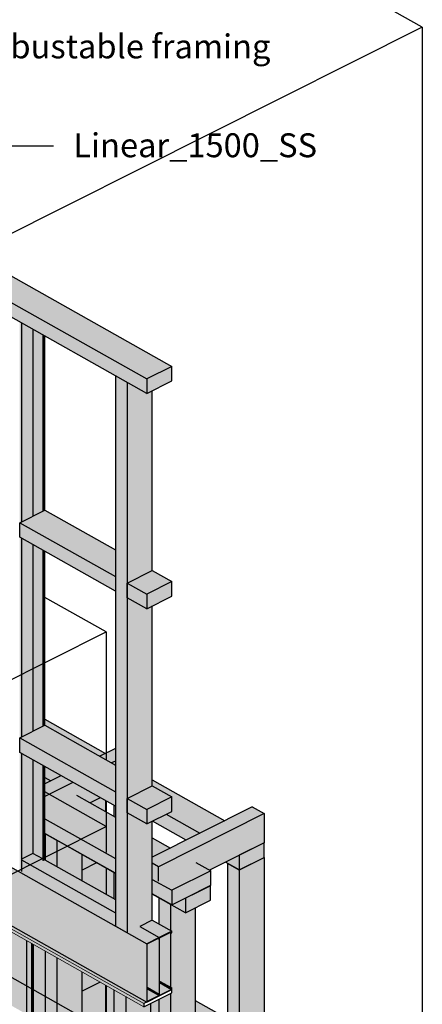
# Model space of a CAD drawing. Units: millimetres. Extents: x -2490 to 2491, y -2899 to 2898.
# Drawn here: x 1439 to 2491, y -1610 to 963 of the extents above; entities that cross this region are included whole.
import ezdxf

# ---------------------------------------------------------------- set-up
doc = ezdxf.new("R2010")
doc.units = ezdxf.units.MM
doc.styles.add('Arial', font='arial.ttf', dxfattribs={"height": 62.5})

msp = doc.modelspace()

# ---------------------------------------------------------------- hatches: boundary and pattern name
for color, points in [(31, [(1771.3, 24.2), (1836.7, 57), (-1477.4, 1921.8), (-1542.8, 1889), (1728.7, 48.1)]), (31, [(1771.3, -13.9), (1771.3, 24.2), (-1542.8, 1889), (-1542.8, 1850.9), (1728.7, 10)]), (254, [(1771.2, -1603.9), (1771.2, -1451.4), (-1543.9, 414.7), (-1543.9, 262.2), (1763.9, -1599.8)]), (9, [(1439.3, -1264.6), (1443.6, -1262.4), (1443.6, -954.2), (1439.3, -951.7), (1439.3, -913.6), (1443.6, -911.4), (1443.6, -391.9), (1439.3, -389.5), (1439.3, -351.4), (1443.6, -349.2), (1443.6, 170.4), (1439.3, 172.8), (1439.3, -1249)]), (31, [(1771.3, -13.9), (1836.7, 18.9), (1836.7, 57), (1771.3, 24.2)]), (31, [(1720.2, -1422.7), (1720.2, 14.7), (1689.3, 32.1), (1689.3, -1405.3)]), (31, [(1720.2, 14.7), (1720.2, 14.8), (1703.4, 24.2)]), (31, [(1720.2, -1422.7), (1785.6, -1389.9), (1785.6, -1131.3), (1771.2, -1138.5), (1720.2, -1109.8), (1720.2, -1071.7), (1785.6, -1038.8), (1785.6, -569), (1771.2, -576.2), (1720.2, -547.5), (1720.2, -509.4), (1785.6, -476.6), (1785.6, -6.8), (1771.3, -13.9), (1720.2, 14.7), (1720.2, -1388)]), (31, [(1689.2, -492), (1689.3, -492), (1689.3, -422.4), (1504.7, -318.5), (1439.3, -351.4), (1662.4, -476.9)]), (31, [(1689.2, -530.1), (1689.2, -492), (1439.3, -351.4), (1439.3, -389.5), (1621.5, -492)]), (31, [(1771.2, -538.1), (1836.6, -505.3), (1785.6, -476.6), (1720.2, -509.4), (1728.7, -514.2)]), (31, [(1689.2, -530.1), (1689.3, -530.1), (1689.2, -492)]), (31, [(1771.2, -576.2), (1771.2, -538.1), (1720.2, -509.4), (1720.2, -547.5), (1728.7, -552.3)]), (31, [(1771.2, -576.2), (1836.6, -543.4), (1836.6, -505.3), (1771.2, -538.1)]), (55, [(1445.4, -1628.8), (1445.4, -1436.9), (1416.2, -1420.4), (1416.2, -1583.2), (1392.2, -1595.2), (339, -1002.5), (339, -814.2), (333.8, -811.3), (333.8, -1003.3), (1439.9, -1625.7)]), (31, [(1689.2, -1054.3), (1689.3, -1054.2), (1689.3, -984.6), (1504.7, -880.8), (1439.3, -913.6), (1473.8, -933)]), (31, [(1689.2, -1092.4), (1689.2, -1054.3), (1439.3, -913.6), (1439.3, -951.7), (1663.5, -1077.9)]), (31, [(1771.2, -1100.4), (1836.6, -1067.5), (1785.6, -1038.9), (1720.2, -1071.7), (1728.7, -1076.5)]), (31, [(1689.2, -1092.4), (1689.3, -1092.4), (1689.2, -1076.7)]), (31, [(1771.2, -1138.5), (1771.2, -1100.4), (1720.2, -1071.7), (1720.2, -1109.8), (1728.7, -1114.6)]), (31, [(1771.2, -1138.5), (1836.6, -1105.7), (1836.6, -1067.5), (1771.2, -1100.4)]), (31, [(1801.4, -1250.1), (2077.7, -1111.4), (2046.8, -1094.1), (1785.6, -1225.1), (1785.6, -1241.2)]), (31, [(1801.4, -1288.2), (1899.5, -1239), (1935.3, -1259.1), (2077.7, -1187.5), (2077.7, -1111.4), (1801.4, -1250.1), (1801.4, -1275.3)]), (31, [(2012.4, -1258.6), (2077.8, -1225.7), (2077.7, -1187.7), (2012.4, -1220.4), (2012.4, -1250.1)]), (252, [(1602.2, -1258.8), (1639.8, -1239.9), (1602.2, -1218.7), (1602.2, -1226.6)]), (31, [(2012.7, -1258.8), (2078.2, -1225.9), (2077.7, -1225.8), (2012.4, -1258.6)]), (31, [(2012.7, -2062.7), (2078.2, -2029.8), (2078.2, -1225.9), (2012.7, -1258.8), (2012.7, -1993)]), (31, [(1801.4, -1288.2), (1801.4, -1250.1), (1785.6, -1241.2), (1785.6, -1279.3), (1789.2, -1281.4)]), (31, [(2012.7, -2062.7), (2012.7, -1258.8), (1981.8, -1241.4), (1981.8, -2045.3), (2012.5, -2062.5)]), (31, [(1836.6, -1350.1), (1938.4, -1299), (1938.4, -1260.9), (1836.6, -1311.9), (1836.6, -1332.3)]), (31, [(1871.9, -1370.5), (1937.4, -1337.6), (1937.4, -1299.5), (1871.9, -1332.3), (1871.9, -1350.1)]), (31, [(1833.4, -2152.7), (1898.8, -2119.8), (1898.8, -1357), (1871.9, -1370.5), (1833.4, -1348.8), (1833.4, -1416.8), (1836.6, -1418.7), (1836.6, -1422.9), (1835.9, -1423.3), (1833.4, -1421.8), (1833.4, -1565.1), (1836.6, -1566.9), (1836.6, -1579.6), (1833.4, -1581.3), (1833.4, -1847.2), (1836.6, -1849), (1836.6, -1857.5), (1833.6, -1859), (1836.8, -1860.8), (1836.6, -1899), (1833.4, -1900.6), (1833.4, -2083)]), (55, [(1448.9, -1630.8), (1448.7, -1438.7), (1445.4, -1436.9), (1445.4, -1628.8), (1448.4, -1630.5)]), (55, [(1455.5, -1634.5), (1458, -1633.2), (1458, -1444), (1448.9, -1438.8), (1448.9, -1630.8), (1452.5, -1632.8)]), (256, [(1771.2, -1603.9), (1803.9, -1587.5), (1803.9, -1583.2), (1803.2, -1583.6), (1803, -1587.1), (1771.9, -1602.7), (1771.9, -1451.9), (1803.2, -1436.2), (1803.2, -1439.6), (1803.9, -1439.2), (1803.8, -1435), (1771.2, -1451.4), (1771.2, -1603.1)]), (254, [(1803.9, -1583.2), (1803.9, -1439.2), (1803.2, -1439.6), (1800, -1437.8), (1771.9, -1451.9), (1771.9, -1565.2), (1803.2, -1582.8)]), (254, [(1803.2, -1439.6), (1803.2, -1436.2), (1800, -1437.8), (1801.7, -1438.7)]), (256, [(1803.9, -1587.6), (1836.6, -1571.2), (1836.6, -1566.9), (1835.9, -1567.3), (1835.8, -1570.7), (1804.6, -1586.4), (1804.8, -1435.5), (1835.9, -1419.9), (1835.9, -1423.3), (1836.6, -1422.9), (1836.6, -1418.7), (1803.9, -1435.1), (1803.9, -1587.5)]), (254, [(1835.9, -1423.3), (1835.9, -1419.9), (1832.7, -1421.5), (1834.4, -1422.4)]), (55, [(1471.8, -1643.7), (1471.8, -1451.7), (1470.4, -1450.9), (1470.4, -1642.9)]), (254, [(1803.2, -1583.6), (1803.9, -1583.2), (1771.9, -1565.2), (1771.9, -1566), (1788.4, -1575.3)]), (254, [(1803.2, -1587), (1803.2, -1583.6), (1771.9, -1566), (1771.9, -1569.4), (1775, -1571.2)]), (254, [(1835.9, -1567.3), (1836.6, -1566.9), (1804.6, -1548.9), (1804.6, -1549.7), (1821.1, -1558.9)]), (254, [(1835.9, -1570.7), (1835.9, -1567.3), (1804.6, -1549.9), (1804.6, -1553.1), (1819.6, -1561.5)]), (254, [(1804.6, -1586.4), (1835.9, -1570.7), (1804.6, -1553.1), (1804.6, -1583.6)]), (31, [(1781.5, -1818), (1781.5, -1607.3), (1763.9, -1616.1), (1716.1, -1589.2), (1716.1, -1781.2), (1771.4, -1812.3)]), (254, [(1771.9, -1602.7), (1803.2, -1587), (1771.9, -1569.6), (1771.9, -1587.6)])]:
    msp.add_hatch(color=color).paths.add_polyline_path(points, flags=0)
h = msp.add_hatch(color=31)
h.paths.add_polyline_path([(1836.6, -1311.9), (1938.4, -1260.9), (1899.5, -1239), (1801.4, -1288.2), (1785.6, -1279.3), (1785.6, -1283.2), (1797.7, -1290)], flags=0)
h.paths.add_polyline_path([(1689.3, -1229), (1689.2, -1120.6), (1587.3, -1063.3), (1504.7, -1104.7), (1504.7, -1125.2), (1558.2, -1155.3)], flags=0)
h.paths.add_polyline_path([(1785.6, -1225.1), (1832.8, -1201.4), (1785.6, -1174.9)], flags=0)
h.paths.add_polyline_path([(1408.4, -1070.9), (1408.4, -962.6), (1275.1, -887.6), (1223.8, -913.3), (1223.8, -967.1), (1387.7, -1059.3)], flags=0)
h.paths.add_polyline_path([(1504.7, -1033.7), (1520.6, -1025.7), (1504.7, -1016.8)], flags=0)
h.paths.add_polyline_path([(1127.5, -912.9), (1127.5, -804.5), (962.8, -711.9), (942.9, -721.8), (942.9, -809), (1046.7, -867.4)], flags=0)
h.paths.add_polyline_path([(846.6, -754.8), (846.6, -750.9), (833.8, -743.7), (833.8, -705.6), (846.6, -699.2), (846.6, -646.5), (662.1, -542.6), (662.1, -651), (833.8, -747.6)], flags=0)
h.paths.add_polyline_path([(565.7, -596.8), (565.7, -578.8), (552.5, -585.4), (521.6, -568), (521.6, -529.9), (565.7, -507.7), (565.7, -488.4), (381.2, -384.6), (381.2, -492.9), (548.8, -587.2)], flags=0)
h.paths.add_polyline_path([(284.8, -438.7), (284.8, -387.3), (240.2, -409.7), (209.3, -392.3), (209.3, -354.2), (271.7, -322.9), (131.7, -244.2), (131.7, -352.5), (236.6, -411.5)], flags=0)
h.paths.add_polyline_path([(35.4, -298.3), (35.4, -190), (26.1, -184.8), (-72, -234), (-102.9, -216.6), (-102.9, -178.5), (-40.6, -147.2), (-106.6, -110.1), (-106.6, -218.5), (-75.7, -235.8)], flags=0)
h.paths.add_polyline_path([(-202.9, -164.3), (-203.1, -55.8), (-441.6, 78.4), (-441.6, -29.9), (-203.1, -164.2)], flags=0)
h.paths.add_polyline_path([(-537.9, 24.3), (-537.9, 132.7), (-776.7, 267), (-776.7, 158.6), (-563.3, 38.6)], flags=0)
h.paths.add_polyline_path([(-873, 212.8), (-873, 321.2), (-1111.7, 455.5), (-1111.7, 347.2), (-873.4, 213)], flags=0)
h.paths.add_polyline_path([(-1208.1, 401.4), (-1208.1, 509.7), (-1376.9, 604.8), (-1446.8, 569.7), (-1446.8, 535.7), (-1231.7, 414.7)], flags=0)
h = msp.add_hatch(color=31)
h.paths.add_polyline_path([(1836.6, -1350.1), (1836.6, -1311.9), (1785.6, -1283.2), (1785.6, -1321.3), (1805.2, -1332.3)], flags=0)
h.paths.add_polyline_path([(1689.3, -1267.1), (1689.3, -1229), (1504.7, -1125.2), (1504.7, -1163.3), (1558.2, -1193.4)], flags=0)
h.paths.add_polyline_path([(1408.4, -1109.1), (1408.4, -1070.9), (1223.8, -967.1), (1223.8, -1005.2), (1387.7, -1097.4)], flags=0)
h.paths.add_polyline_path([(1127.5, -951), (1127.5, -912.9), (942.9, -809), (942.9, -847.2), (1046.7, -905.6)], flags=0)
h.paths.add_polyline_path([(846.6, -792.9), (846.6, -754.8), (662.1, -651), (662.1, -689.1), (705.8, -713.7)], flags=0)
h.paths.add_polyline_path([(565.7, -634.9), (565.7, -596.8), (381.2, -492.9), (381.2, -531), (535.3, -617.8)], flags=0)
h.paths.add_polyline_path([(284.8, -476.8), (284.8, -438.7), (131.7, -352.5), (131.7, -390.6)], flags=0)
h.paths.add_polyline_path([(35.4, -336.4), (35.4, -298.3), (-106.6, -218.5), (-106.6, -256.6)], flags=0)
h.paths.add_polyline_path([(-202.9, -202.4), (-202.9, -164.3), (-441.6, -29.9), (-441.6, -68), (-317.2, -138.1)], flags=0)
h.paths.add_polyline_path([(-537.9, -13.8), (-537.9, 24.3), (-776.7, 158.6), (-776.7, 120.5), (-556.7, -3.3)], flags=0)
h.paths.add_polyline_path([(-873, 174.7), (-873, 212.8), (-1111.7, 347.2), (-1111.7, 309.1), (-999.1, 245.7)], flags=0)
h.paths.add_polyline_path([(-1208.1, 363.3), (-1208.1, 401.4), (-1446.8, 535.7), (-1446.8, 497.6), (-1299.4, 414.7)], flags=0)
h = msp.add_hatch(color=31)
h.paths.add_polyline_path([(1871.9, -1370.5), (1871.9, -1332.3), (1836.6, -1350.1), (1785.6, -1321.3), (1785.6, -1321.9), (1836.6, -1350.6)], flags=0)
h.paths.add_polyline_path([(1689.3, -1267.7), (1689.3, -1267.1), (1504.7, -1163.3), (1504.7, -1163.8), (1558.2, -1193.9)], flags=0)
h.paths.add_polyline_path([(1408.4, -1109.6), (1408.4, -1109.1), (1223.8, -1005.2), (1223.8, -1005.8), (1387.7, -1098)], flags=0)
h.paths.add_polyline_path([(1127.5, -951.6), (1127.5, -951), (942.9, -847.2), (942.9, -847.7), (1046.7, -906.1)], flags=0)
h.paths.add_polyline_path([(846.6, -793.5), (846.6, -792.9), (662.1, -689.1), (662.1, -689.6), (833.8, -786.3)], flags=0)
h.paths.add_polyline_path([(565.7, -635.4), (565.7, -634.9), (381.2, -531), (381.2, -531.6), (552.5, -628)], flags=0)
h.paths.add_polyline_path([(284.8, -477.4), (284.8, -476.8), (131.7, -390.6), (131.7, -391.2), (271.9, -470.1)], flags=0)
h.paths.add_polyline_path([(35.4, -337), (35.4, -336.4), (-106.6, -256.6), (-106.6, -257.1), (-40.4, -294.4)], flags=0)
h.paths.add_polyline_path([(-202.9, -202.9), (-202.9, -202.4), (-441.6, -68), (-441.6, -68.6), (-317.2, -138.6)], flags=0)
h.paths.add_polyline_path([(-537.9, -14.4), (-537.9, -13.8), (-776.7, 120.5), (-776.7, 120), (-540.2, -13.1)], flags=0)
h.paths.add_polyline_path([(-873, 174.2), (-873, 174.7), (-1111.7, 309.1), (-1111.7, 308.5), (-999.1, 245.1)], flags=0)
h.paths.add_polyline_path([(-1208.1, 362.7), (-1208.1, 363.3), (-1442.1, 495), (-1442.1, 494.4), (-1300.4, 414.7)], flags=0)
h = msp.add_hatch(color=254)
h.paths.add_polyline_path([(1771.2, -1451.4), (1803.9, -1435), (1752.8, -1406.3), (1720.3, -1422.8), (1728.7, -1427.5)], flags=0)
h.paths.add_polyline_path([(1689.3, -1405.3), (1689.3, -1370.5), (1443.6, -1232.4), (1443.6, -1262.4), (1439.3, -1264.6), (1643.5, -1379.5)], flags=0)
h.paths.add_polyline_path([(1408.4, -1247.2), (1408.4, -1212.3), (1162.8, -1074.3), (1162.8, -1104.3), (1158.4, -1106.5), (1387.7, -1235.6)], flags=0)
h.paths.add_polyline_path([(1127.5, -1089.1), (1127.5, -1054.2), (881.9, -916.2), (881.9, -946.2), (877.5, -948.4), (1046.7, -1043.6)], flags=0)
h.paths.add_polyline_path([(846.6, -931), (846.6, -896.1), (601, -758.2), (601, -788.1), (596.6, -790.2), (844.5, -929.8)], flags=0)
h.paths.add_polyline_path([(565.7, -772.9), (565.7, -738), (320.1, -599.8), (320.1, -629.9), (315.7, -632.1), (535.3, -755.7)], flags=0)
h.paths.add_polyline_path([(284.8, -614.7), (284.8, -579.9), (99, -475.3), (66.3, -491.7), (279.5, -611.8)], flags=0)
h.paths.add_polyline_path([(35.4, -474.3), (35.4, -439.5), (-139.3, -341.2), (-172, -357.6), (23.8, -467.8)], flags=0)
h.paths.add_polyline_path([(-202.9, -340.2), (-202.9, -305.4), (-474.3, -152.6), (-507.1, -169), (-317.2, -275.9)], flags=0)
h.paths.add_polyline_path([(-537.9, -151.6), (-537.9, -116.8), (-809.4, 36), (-842.1, 19.6), (-841.1, 19.1)], flags=0)
h.paths.add_polyline_path([(-873, 37), (-873, 71.9), (-1144.5, 224.7), (-1177.2, 208.2), (-875.8, 38.6)], flags=0)
h.paths.add_polyline_path([(-1208.1, 225.6), (-1208.1, 260.5), (-1479.5, 413.3), (-1512.2, 396.8), (-1442.1, 357.4)], flags=0)
h = msp.add_hatch(color=254)
h.paths.add_polyline_path([(1803.9, -1435.1), (1836.6, -1418.7), (1785.6, -1389.9), (1753, -1406.3), (1803.9, -1435)], flags=0)
h.paths.add_polyline_path([(1689.3, -1370.5), (1689.3, -1335.7), (1504.7, -1231.9), (1500.3, -1234.1), (1499.7, -1233.7), (1499.7, -1229.8), (1473.8, -1215.3), (1443.6, -1230.4), (1443.6, -1232.2), (1653, -1350.1)], flags=0)
h.paths.add_polyline_path([(1408.4, -1212.3), (1408.4, -1177.7), (1223.8, -1073.8), (1219.5, -1076), (1218.8, -1075.6), (1218.8, -1071.8), (1192.9, -1057.2), (1162.8, -1072.3), (1162.8, -1074.1), (1387.7, -1200.7)], flags=0)
h.paths.add_polyline_path([(1127.5, -1054.2), (1127.5, -1019.6), (942.9, -915.8), (938.6, -918), (937.9, -917.6), (937.9, -913.7), (912, -899.1), (881.9, -914.3), (881.9, -916), (1046.7, -1008.8)], flags=0)
h.paths.add_polyline_path([(846.6, -896.1), (846.6, -861.6), (662.1, -757.7), (657.7, -759.9), (657, -759.5), (657, -755.6), (631.1, -741.1), (601, -756.2), (601, -757.9), (793, -866)], flags=0)
h.paths.add_polyline_path([(565.7, -738), (565.7, -703.5), (381.2, -599.6), (376.8, -601.8), (376.1, -601.5), (376.1, -597.6), (350.2, -583), (320.1, -598.1), (320.1, -599.8), (535.3, -720.9)], flags=0)
h.paths.add_polyline_path([(284.8, -579.9), (284.8, -545.4), (131.7, -459.3), (99.4, -475.5), (131.7, -493.7)], flags=0)
h.paths.add_polyline_path([(35.4, -439.5), (35.4, -405.1), (-106.6, -325.2), (-138.9, -341.4), (23.8, -433)], flags=0)
h.paths.add_polyline_path([(-202.9, -305.4), (-202.9, -271), (-441.6, -136.6), (-473.9, -152.8), (-317.2, -241)], flags=0)
h.paths.add_polyline_path([(-537.9, -116.8), (-537.9, -82.4), (-776.7, 51.9), (-808.9, 35.7), (-776.7, 17.6)], flags=0)
h.paths.add_polyline_path([(-873, 71.9), (-873, 106.1), (-1111.7, 240.4), (-1143.9, 224.3), (-999.1, 142.9)], flags=0)
h.paths.add_polyline_path([(-1208.1, 260.5), (-1208.1, 294.7), (-1446.8, 429), (-1478.7, 412.8), (-1442.1, 392.2)], flags=0)
at = {"lineweight": 5}
for points in [[(1763.9, -1607.6), (1771.2, -1603.9), (-1508.2, 242.1), (-1516.1, 238.1), (1757.3, -1603.9)], [(1763.9, -1616.1), (1763.9, -1607.6), (-1516.1, 238.1), (-1516.1, 229.6), (1748.9, -1607.6)]]:
    msp.add_hatch(color=10, dxfattribs=at).paths.add_polyline_path(points, flags=0)
h = msp.add_hatch(color=9)
h.paths.add_polyline_path([(1443.6, -1230.4), (1473.8, -1215.3), (1473.8, -971.1), (1443.6, -954.2), (1443.6, -1197.5)], flags=0)
h.paths.add_polyline_path([(1443.6, -911.4), (1473.8, -896.3), (1473.8, -408.9), (1443.6, -391.9), (1443.6, -900.4)], flags=0)
h.paths.add_polyline_path([(1443.6, -349.2), (1473.8, -334.1), (1473.8, 153.5), (1443.6, 170.4), (1443.6, -318.5)], flags=0)
h = msp.add_hatch(color=9)
h.paths.add_polyline_path([(1499.7, -1229.8), (1499.7, -985.7), (1473.8, -971.1), (1473.8, -1215.3)], flags=0)
h.paths.add_polyline_path([(1473.8, -896.3), (1499.7, -883.3), (1499.7, -423.4), (1473.8, -408.9), (1473.8, -880.8)], flags=0)
h.paths.add_polyline_path([(1473.8, -334.1), (1499.7, -321.1), (1499.7, 138.9), (1473.8, 153.5), (1473.8, -318.5)], flags=0)
h = msp.add_hatch(color=9)
h.paths.add_polyline_path([(1500.3, -1234.1), (1500.3, -986.1), (1499.7, -985.7), (1499.7, -1233.7)], flags=0)
h.paths.add_polyline_path([(1499.7, -883.3), (1500.3, -883), (1500.3, -423.8), (1499.7, -423.4), (1499.7, -880.8)], flags=0)
h.paths.add_polyline_path([(1499.7, -321.1), (1500.3, -320.7), (1500.3, 138.5), (1499.7, 138.9), (1499.7, -318.5)], flags=0)
h = msp.add_hatch(color=9)
h.paths.add_polyline_path([(1500.3, -1234.1), (1504.7, -1231.9), (1504.7, -988.5), (1500.3, -986.1), (1500.3, -1231.9)], flags=0)
h.paths.add_polyline_path([(1500.3, -883), (1504.7, -880.8), (1504.7, -426.3), (1500.3, -423.8), (1500.3, -880.8)], flags=0)
h.paths.add_polyline_path([(1500.3, -320.7), (1504.7, -318.5), (1504.7, 136.1), (1500.3, 138.5), (1500.3, -318.5)], flags=0)
h = msp.add_hatch(color=10, dxfattribs=at)
h.paths.add_polyline_path([(1115.3, -2592.2), (1771.2, -2263), (-1574, -380.6), (-1574, -242.3), (-2359.8, -636.7), (1079.5, -2572.1)], flags=0)
h.paths.add_polyline_path([(1836.6, -2230.2), (1871.9, -2212.5), (1836.6, -2192.6), (1836.6, -2212.5)], flags=0)
h.paths.add_polyline_path([(1937.4, -2179.6), (2460.8, -1916.9), (2078.2, -1701.6), (2078.2, -2067.9), (1934.6, -2140), (1937.4, -2141.5), (1937.4, -2157.8)], flags=0)
h.paths.add_polyline_path([(1802.5, -2065.6), (1802.5, -1982.5), (1783.6, -1971.8), (1783.6, -2055), (1797.2, -2062.7)], flags=0)
h.paths.add_polyline_path([(1898.8, -2054), (1915.1, -2045.9), (1898.8, -2036.7)], flags=0)
h.paths.add_polyline_path([(1687.3, -2000.8), (1687.3, -1917.6), (1613.6, -1876.2), (1602.2, -1881.9), (1602.2, -1952.9), (1651.7, -1980.8)], flags=0)
h.paths.add_polyline_path([(1981.8, -1975.6), (1981.8, -1647.4), (1898.8, -1600.7), (1898.8, -1928.9), (1937.4, -1950.6)], flags=0)
h.paths.add_polyline_path([(1802.5, -1829.8), (1802.5, -1596.8), (1781.5, -1607.3), (1781.5, -1818)], flags=0)
h.paths.add_polyline_path([(1340.3, -1805.5), (1383.5, -1783.8), (1236.3, -1701), (1193, -1722.7), (1312.4, -1789.9)], flags=0)
h.paths.add_polyline_path([(1685.2, -1677.4), (1685.2, -1571.8), (1663.5, -1559.6), (1663.5, -1655), (1653.9, -1659.8), (1673.9, -1671)], flags=0)
h.paths.add_polyline_path([(1062.7, -1649.3), (1062.7, -1603.3), (893.8, -1508.3), (850.6, -1530), (1062.6, -1649.3)], flags=0)
h.paths.add_polyline_path([(720.2, -1456.6), (720.2, -1410.6), (551.4, -1315.6), (508.1, -1337.3), (720.2, -1456.6)], flags=0)
h.paths.add_polyline_path([(377.8, -1263.9), (377.8, -1217.9), (322.2, -1186.6), (279, -1208.3), (364.8, -1256.6)], flags=0)
h.paths.add_polyline_path([(131.7, -1118.3), (136.1, -1116.1), (136.1, -1044.7), (131.7, -1042.3), (131.7, -1083)], flags=0)
h.paths.add_polyline_path([(35.4, -1071.2), (35.4, -954.8), (-83.3, -888.1), (-83.3, -1004.5), (23.8, -1064.7)], flags=0)
h.paths.add_polyline_path([(-179.6, -950.3), (-179.6, -833.9), (-262.9, -787), (-262.9, -903.4)], flags=0)
h.paths.add_polyline_path([(108.1, -876.3), (108.1, -684.3), (-83.3, -576.6), (-83.3, -768.6), (89.7, -866)], flags=0)
h.paths.add_polyline_path([(-359.3, -849.2), (-359.3, -732.8), (-399, -710.4), (-399, -826.8)], flags=0)
h.paths.add_polyline_path([(-495.3, -772.6), (-495.3, -656.2), (-657.6, -564.9), (-657.6, -681.3)], flags=0)
h.paths.add_polyline_path([(-179.6, -714.4), (-179.6, -522.4), (-399, -399), (-399, -591), (-262.9, -667.5)], flags=0)
h.paths.add_polyline_path([(-811, -595), (-811, -478.6), (-1030.4, -355.1), (-1030.4, -471.5), (-999.1, -489.1)], flags=0)
h.paths.add_polyline_path([(-495.3, -536.8), (-495.3, -344.8), (-714.7, -221.3), (-714.7, -413.3), (-510.4, -528.3)], flags=0)
h.paths.add_polyline_path([(-1148.5, -405), (-1148.5, -288.6), (-1346.1, -177.5), (-1346.1, -293.9), (-1259.7, -342.5)], flags=0)
h.paths.add_polyline_path([(-811, -359.1), (-811, -167.1), (-1030.4, -43.7), (-1030.4, -235.7), (-840.6, -342.5)], flags=0)
h.paths.add_polyline_path([(-1446.8, -278.6), (-1442.4, -276.4), (-1442.4, -176.3), (-1446.8, -178.5), (-1446.8, -259.1)], flags=0)
h.paths.add_polyline_path([(-1126.7, -181.5), (-1126.7, -17.8), (-1280.4, -95)], flags=0)
h = msp.add_hatch(color=31)
h.paths.add_polyline_path([(1909.9, -1162.8), (1975.3, -1129.9), (1785.6, -1023.2), (1785.6, -1038.8), (1836.6, -1067.5), (1836.6, -1105.7), (1821.7, -1113.2), (1871.9, -1141.4)], flags=0)
h.paths.add_polyline_path([(1648.4, -961.6), (1663.1, -954.2), (1504.7, -865.1), (1504.7, -880.8), (1602.4, -935.7)], flags=0)
h.paths.add_polyline_path([(1336.1, -785.9), (1350.8, -778.5), (1223.8, -707), (1223.8, -723), (1224.1, -722.9), (1290.2, -760)], flags=0)
h.paths.add_polyline_path([(1127.5, -668.5), (1127.5, -667.3), (1126.4, -667.9), (1127.1, -668.3)], flags=0)
h.paths.add_polyline_path([(1023.9, -610.2), (1038.6, -602.8), (942.9, -549), (942.9, -565), (943.2, -564.8), (1001.6, -597.7)], flags=0)
h.paths.add_polyline_path([(846.6, -510.4), (846.6, -494.8), (828.7, -484.9), (814.2, -492.2), (846.6, -510.4)], flags=0)
h.paths.add_polyline_path([(711.7, -434.5), (726.4, -427.1), (662.1, -391.2), (662.1, -406.6), (705.8, -431.2)], flags=0)
h.paths.add_polyline_path([(565.7, -352.4), (565.7, -336.7), (516.5, -309.2), (501.9, -316.5), (565.7, -352.4)], flags=0)
h.paths.add_polyline_path([(399.4, -258.8), (414.1, -251.4), (381.2, -232.9), (381.2, -248.5)], flags=0)
h.paths.add_polyline_path([(284.8, -194.3), (284.8, -178.7), (204.3, -133.5), (189.8, -140.8), (284.3, -194)], flags=0)
h = msp.add_hatch(color=252)
h.paths.add_polyline_path([(1408.4, -1148), (1408.4, -1109.6), (1223.8, -1005.8), (1223.8, -1044.2), (1387.7, -1136.4)], flags=0)
h.paths.add_polyline_path([(1520.6, -1025.7), (1547.1, -1012.4), (1504.7, -988.5), (1504.7, -1016.8)], flags=0)
h.paths.add_polyline_path([(1127.5, -989.9), (1127.5, -951.6), (942.9, -847.7), (942.9, -886.1), (1046.7, -944.5)], flags=0)
h.paths.add_polyline_path([(1408.4, -962.6), (1408.4, -933.9), (1407.9, -934.1), (1337.4, -894.4), (1310.9, -907.7), (1407.9, -962.3)], flags=0)
h.paths.add_polyline_path([(1223.8, -842.3), (1234.9, -836.7), (1223.8, -830.5)], flags=0)
h.paths.add_polyline_path([(846.6, -831.9), (846.6, -793.5), (662.1, -689.6), (662.1, -728), (833.8, -824.7)], flags=0)
h.paths.add_polyline_path([(1127.5, -804.5), (1127.5, -775.8), (1127.1, -776), (1025.2, -718.7), (998.6, -732), (1118.1, -799.2)], flags=0)
h.paths.add_polyline_path([(565.7, -673.8), (565.7, -635.4), (381.2, -531.6), (381.2, -570), (552.5, -666.4)], flags=0)
h.paths.add_polyline_path([(846.6, -646.5), (846.6, -618.2), (712.9, -543), (686.4, -556.3), (846.6, -646.4)], flags=0)
h.paths.add_polyline_path([(284.8, -515.8), (284.8, -477.4), (241.1, -452.8), (205, -470.9)], flags=0)
h.paths.add_polyline_path([(565.7, -488.4), (565.7, -460.1), (405.7, -370.1), (381.2, -382.5), (381.2, -384.6), (565.7, -488.4)], flags=0)
h = msp.add_hatch(color=252)
h.paths.add_polyline_path([(1405.1, -1761.2), (1405.1, -1725.6), (1159, -1587.2), (1159, -1622.7), (1402.3, -1759.6)], flags=0)
h.paths.add_polyline_path([(1475.3, -1638.8), (1475.3, -1453.7), (1471.8, -1451.7), (1471.8, -1636.9), (1473, -1637.5)], flags=0)
h.paths.add_polyline_path([(1062.7, -1568.5), (1062.7, -1532.9), (816.6, -1394.4), (816.6, -1430), (1062, -1568.1)], flags=0)
h.paths.add_polyline_path([(1390.8, -1565.7), (1390.8, -1560.3), (370.9, -986.3), (370.9, -832.2), (365.8, -829.3), (365.8, -988.9), (1387.7, -1563.9)], flags=0)
h.paths.add_polyline_path([(720.2, -1375.8), (720.2, -1340.2), (474.1, -1201.7), (474.1, -1237.3), (705.8, -1367.6)], flags=0)
h.paths.add_polyline_path([(377.8, -1183.1), (377.8, -1147.5), (205, -1050.3), (205, -1085.9), (364.8, -1175.7)], flags=0)
h.paths.add_polyline_path([(1408.4, -1177.7), (1408.4, -1148), (1223.8, -1044.2), (1223.8, -1073.8), (1387.7, -1166.1)], flags=0)
h.paths.add_polyline_path([(1127.5, -1019.6), (1127.5, -989.9), (942.9, -886.1), (942.9, -915.8), (1081.3, -993.6)], flags=0)
h.paths.add_polyline_path([(330.6, -1001.5), (330.6, -809.5), (205, -738.9), (205, -930.9), (316.6, -993.6)], flags=0)
h.paths.add_polyline_path([(846.6, -861.6), (846.6, -831.9), (662.1, -728), (662.1, -757.7), (833.8, -854.4)], flags=0)
h.paths.add_polyline_path([(565.7, -703.5), (565.7, -673.8), (381.2, -570), (381.2, -599.6), (535.3, -686.4)], flags=0)
h.paths.add_polyline_path([(284.8, -545.4), (284.8, -515.8), (205, -470.9), (205, -500.5), (238.4, -519.3)], flags=0)
h = msp.add_hatch(color=55)
h.paths.add_polyline_path([(1470.4, -1642.9), (1470.4, -1450.9), (1458, -1444), (1458, -1633.2), (1455.5, -1634.5), (1463.1, -1638.8)], flags=0)
h.paths.add_polyline_path([(333.1, -1002.9), (333.1, -810.9), (330.6, -809.5), (330.6, -1001.5)], flags=0)
h = msp.add_hatch(color=31)
h.paths.add_polyline_path([(1504.7, -1066.6), (1578, -1029.8), (1547.1, -1012.4), (1504.7, -1033.7), (1504.7, -1054.3)], flags=0)
h.paths.add_polyline_path([(1679.3, -979), (1689.3, -974), (1689.2, -941.1), (1648.4, -961.6)], flags=0)
h = msp.add_hatch(color=31)
h.paths.add_polyline_path([(1504.7, -1104.7), (1587.3, -1063.3), (1623.1, -1083.4), (1649.6, -1070.1), (1578, -1029.8), (1504.7, -1066.6), (1504.7, -1093)], flags=0)
h.paths.add_polyline_path([(1689.3, -984.6), (1689.2, -974), (1679.3, -979), (1689.2, -984.6)], flags=0)
h = msp.add_hatch(color=252)
h.paths.add_polyline_path([(1505.9, -1232.5), (1505.9, -1164.5), (1504.7, -1163.8), (1504.7, -1231.9)], flags=0)
h.paths.add_polyline_path([(1663.5, -1106.1), (1663.5, -1077.9), (1649.6, -1070.1), (1623.1, -1083.4), (1658, -1103)], flags=0)
h = msp.add_hatch(color=31)
h.paths.add_polyline_path([(1716.1, -1781.2), (1716.1, -1589.2), (1685.2, -1571.8), (1685.4, -1763.9)], flags=0)
h.paths.add_polyline_path([(1689.3, -1335.7), (1689.3, -1267.7), (1685.2, -1265.4), (1685.2, -1333.5)], flags=0)
h.paths.add_polyline_path([(1689.3, -1120.6), (1689.2, -1092.4), (1685.2, -1090.1), (1685.2, -1118.4), (1689.2, -1120.6)], flags=0)
h = msp.add_hatch(color=31)
h.paths.add_polyline_path([(2012.4, -1258.6), (2012.4, -1220.4), (1976.6, -1238.4), (1997.3, -1250.1)], flags=0)
h.paths.add_polyline_path([(1874.1, -1180.7), (1909.9, -1162.8), (1821.7, -1113.2), (1785.9, -1131.1), (1871.9, -1179.5)], flags=0)
h = msp.add_hatch(color=31)
h.paths.add_polyline_path([(1536.7, -1985.8), (1536.7, -1799.7), (1505.9, -1782.3), (1505.9, -1968.4), (1527.9, -1980.8)], flags=0)
h.paths.add_polyline_path([(1536.7, -1680.2), (1536.7, -1488.3), (1505.9, -1470.9), (1505.9, -1662.9), (1523.3, -1672.7)], flags=0)
h.paths.add_polyline_path([(1536.7, -1249.9), (1536.7, -1181.9), (1505.9, -1164.5), (1505.9, -1232.5), (1535, -1249)], flags=0)
h = msp.add_hatch(color=31)
h.paths.add_polyline_path([(1536.7, -1985.8), (1602.2, -1952.9), (1602.2, -1836.5), (1536.7, -1799.7), (1536.7, -1980.8)], flags=0)
h.paths.add_polyline_path([(1602.2, -1717.1), (1602.2, -1525.1), (1536.7, -1488.3), (1536.7, -1680.2), (1596.5, -1713.8)], flags=0)
h.paths.add_polyline_path([(1602.2, -1286.7), (1602.2, -1218.7), (1536.7, -1181.9), (1536.7, -1249.9), (1575.9, -1271.9)], flags=0)
h = msp.add_hatch(color=252)
h.paths.add_polyline_path([(1475.3, -1638.8), (1505.9, -1623.5), (1505.9, -1470.9), (1475.3, -1453.7), (1475.3, -1635.8)], flags=0)
h.paths.add_polyline_path([(1602.2, -1575.1), (1649.2, -1551.5), (1602.2, -1525.1), (1602.2, -1574.5)], flags=0)
h.paths.add_polyline_path([(1685.2, -1333.5), (1685.2, -1265.4), (1639.8, -1239.9), (1602.2, -1258.8), (1602.2, -1286.7), (1683.2, -1332.3)], flags=0)
h = msp.add_hatch(color=31)
h.paths.add_polyline_path([(1833.4, -2152.7), (1833.4, -1900.6), (1802.5, -1916.1), (1802.5, -2135.3)], flags=0)
h.paths.add_polyline_path([(1833.4, -1847.2), (1833.4, -1581.3), (1802.5, -1596.8), (1802.5, -1829.8)], flags=0)
h.paths.add_polyline_path([(1833.4, -1565.1), (1833.4, -1421.8), (1832.7, -1421.5), (1804.6, -1435.6), (1804.6, -1548.9), (1821.4, -1558.4)], flags=0)
h.paths.add_polyline_path([(1833.4, -1416.8), (1833.4, -1348.8), (1802.5, -1331.4), (1802.5, -1399.4), (1803.9, -1400.3)], flags=0)
h = msp.add_hatch(color=252)
h.paths.add_polyline_path([(1602.2, -1685.8), (1663.5, -1655), (1663.5, -1559.6), (1649.2, -1551.5), (1602.2, -1575.1), (1602.2, -1672)], flags=0)
h.paths.add_polyline_path([(1505.9, -1662.9), (1505.9, -1623.5), (1475.3, -1638.8), (1471.8, -1636.9), (1471.8, -1643.7), (1484.1, -1650.6)], flags=0)

# ---------------------------------------------------------------- linework, layer by layer
for p, q in [((2490.8, 942.9), (-984.4, 2898.5)), ((2490.8, 942.9), (984.9, 187.2)), ((2490.8, 942.9), (2490.8, -2143.3)), ((1298.8, 633.3), (1527.7, 633.3)), ((2490.8, -2143.3), (-984.4, -187.7))]:
    msp.add_line(p, q)
at = {"color": 250}
for p, q in [((-1477.4, 1921.8), (1836.7, 57)), ((-1542.8, 1889), (1771.3, 24.2)), ((1771.3, -13.9), (596.6, 647)), ((-1543.9, 414.7), (1771.2, -1451.4)), ((-1543.9, 262.2), (1771.2, -1603.9)), ((1443.6, 170.4), (1443.6, -349.2)), ((1473.8, 153.5), (1473.8, -334.1)), ((1499.7, 138.9), (1499.7, -321.1)), ((1500.3, 138.5), (1500.3, -320.7)), ((1504.7, -318.5), (1504.7, 136.1)), ((1836.7, 57), (1771.3, 24.2)), ((1836.7, 18.9), (1836.7, 57)), ((1689.3, 32.1), (1689.3, -1405.4)), ((1720.2, 14.7), (1689.3, 32.1)), ((1720.2, 14.7), (1720.2, -1422.8)), ((1771.3, 24.2), (1771.3, -13.9)), ((1771.3, -13.9), (1836.7, 18.9)), ((1785.6, -476.6), (1785.6, -6.8)), ((1439.3, -351.4), (1504.7, -318.5)), ((1504.7, -318.5), (1689.3, -422.4)), ((1439.3, -389.5), (1439.3, -351.4)), ((1439.3, -351.4), (1689.2, -492)), ((1689.2, -530.1), (1439.3, -389.5)), ((1443.6, -391.9), (1443.6, -911.4)), ((1473.8, -408.9), (1473.8, -896.3)), ((1499.7, -423.4), (1499.7, -883.3)), ((1500.3, -423.8), (1500.3, -883)), ((1504.7, -880.8), (1504.7, -426.3)), ((1720.2, -509.4), (1785.6, -476.6)), ((1785.6, -476.6), (1836.6, -505.3)), ((1689.2, -492), (1689.2, -530.1)), ((1720.2, -547.5), (1720.2, -509.4)), ((1720.2, -509.4), (1771.2, -538.1)), ((1836.6, -505.3), (1771.2, -538.1)), ((1836.6, -543.4), (1836.6, -505.3)), ((1771.2, -538.1), (1771.2, -576.2)), ((1771.2, -576.2), (1720.2, -547.5)), ((1771.2, -576.2), (1836.6, -543.4)), ((1785.6, -1038.8), (1785.6, -569)), ((1504.7, -865.1), (1663.1, -954.2)), ((1439.3, -913.6), (1504.7, -880.8)), ((1504.7, -880.8), (1689.3, -984.6)), ((1439.3, -951.7), (1439.3, -913.6)), ((1439.3, -913.6), (1689.2, -1054.3)), ((1689.2, -1092.4), (1439.3, -951.7)), ((1689.3, -941.1), (1648.4, -961.6)), ((1443.6, -954.2), (1443.6, -1262.5)), ((1473.8, -971.1), (1473.8, -1215.3)), ((1689.3, -974), (1679.3, -979)), ((1499.7, -985.7), (1499.7, -1233.7)), ((1500.3, -986.1), (1500.3, -1234.1)), ((1504.7, -1231.9), (1504.7, -988.5)), ((1547.1, -1012.4), (1504.7, -1033.7)), ((1504.7, -1016.8), (1520.6, -1025.7)), ((1785.6, -1023.2), (1975.3, -1129.9)), ((1578, -1029.8), (1504.7, -1066.6)), ((1689.2, -1054.3), (1689.2, -1092.4)), ((1720.2, -1071.7), (1785.6, -1038.8)), ((1785.6, -1038.8), (1836.6, -1067.5)), ((1587.3, -1063.3), (1689.3, -1120.6)), ((1649.6, -1070.1), (1623.1, -1083.4)), ((1663.5, -1077.9), (1663.5, -1106.1)), ((1720.2, -1109.8), (1720.2, -1071.7)), ((1720.2, -1071.7), (1771.2, -1100.4)), ((1836.6, -1067.5), (1771.2, -1100.4)), ((1836.6, -1105.7), (1836.6, -1067.5)), ((1685.2, -1090.1), (1685.2, -1118.4)), ((1771.2, -1100.4), (1771.2, -1138.5)), ((1771.2, -1138.5), (1836.6, -1105.7)), ((2046.8, -1094.1), (1785.6, -1225.1)), ((2046.8, -1094.1), (2077.7, -1111.4)), ((1504.7, -1125.2), (1689.3, -1229)), ((1771.2, -1138.5), (1720.2, -1109.8)), ((1785.6, -1389.9), (1785.6, -1131.3)), ((1874.1, -1180.7), (1785.9, -1131.1)), ((2077.7, -1111.4), (1801.4, -1250.1)), ((1821.7, -1113.2), (1909.9, -1162.8)), ((2077.7, -1111.4), (2077.7, -1187.7)), ((1689.3, -1267.1), (1504.7, -1163.3)), ((1689.3, -1267.7), (1504.7, -1163.8)), ((1505.9, -1164.5), (1505.9, -1232.5)), ((1536.7, -1181.9), (1505.9, -1164.5)), ((1536.7, -1181.9), (1536.7, -1249.9)), ((1785.6, -1174.9), (1832.8, -1201.4)), ((2077.7, -1187.7), (1935.3, -1259.1)), ((2077.8, -1187.6), (2012.4, -1220.4)), ((2077.8, -1225.7), (2077.8, -1187.6)), ((1473.8, -1215.3), (1443.6, -1230.4)), ((1443.6, -1232.2), (1689.3, -1370.5)), ((1499.7, -1229.8), (1473.8, -1215.3)), ((1500.3, -1234.1), (1499.7, -1233.7)), ((1504.7, -1231.9), (1500.3, -1234.1)), ((1504.7, -1231.9), (1689.3, -1335.7)), ((1602.2, -1286.7), (1602.2, -1218.7)), ((2012.4, -1220.4), (2012.4, -1258.6)), ((2012.4, -1258.6), (2077.8, -1225.7)), ((2078.2, -1225.9), (2012.7, -1258.8)), ((2077.8, -1225.7), (2078.2, -1225.9)), ((2078.2, -2029.8), (2078.2, -1225.9)), ((1639.8, -1239.9), (1602.2, -1258.8)), ((1801.4, -1250.1), (1785.6, -1241.2)), ((1801.4, -1288.2), (1801.4, -1250.1)), ((1899.5, -1239), (1938.4, -1260.9)), ((2012.4, -1258.6), (1976.6, -1238.4)), ((1981.8, -1241.4), (1981.8, -2045.3)), ((2012.7, -1258.8), (1981.8, -1241.4)), ((2012.7, -1258.8), (2012.7, -2062.7)), ((1685.2, -1265.4), (1685.2, -1333.5)), ((1785.6, -1283.2), (1836.6, -1311.9)), ((1938.4, -1260.9), (1836.6, -1311.9)), ((1938.4, -1299), (1938.4, -1260.9)), ((1836.6, -1350.1), (1938.4, -1299)), ((1836.6, -1311.9), (1836.6, -1350.1)), ((1937.4, -1299.5), (1871.9, -1332.3)), ((1937.4, -1337.6), (1937.4, -1299.5)), ((1836.6, -1350.1), (1785.6, -1321.3)), ((1871.9, -1370.5), (1785.6, -1321.9)), ((1802.5, -1331.4), (1802.5, -1399.4)), ((1833.4, -1348.8), (1802.5, -1331.4)), ((1871.9, -1332.3), (1871.9, -1370.5)), ((1871.9, -1370.5), (1937.4, -1337.6)), ((1833.4, -1348.8), (1833.4, -1416.8)), ((1898.8, -2119.8), (1898.8, -1357)), ((1720.2, -1422.8), (1689.3, -1405.4)), ((1752.9, -1406.3), (1803.9, -1435)), ((1785.6, -1389.9), (1753, -1406.3)), ((1785.6, -1389.9), (1836.6, -1418.7)), ((1803.9, -1435), (1771.2, -1451.4)), ((1771.9, -1451.9), (1803.2, -1436.2)), ((1800, -1437.8), (1803.2, -1439.6)), ((1803.2, -1436.2), (1803.2, -1439.6)), ((1803.2, -1439.6), (1803.9, -1439.2)), ((1836.6, -1418.7), (1803.9, -1435.1)), ((1803.9, -1435.1), (1803.9, -1587.6)), ((1803.9, -1439.2), (1803.9, -1435.1)), ((1804.6, -1435.6), (1835.9, -1419.9)), ((1804.6, -1586.4), (1804.6, -1435.6)), ((1832.7, -1421.5), (1835.9, -1423.3)), ((1833.4, -1421.8), (1833.4, -1565.1)), ((1835.9, -1419.9), (1835.9, -1423.3)), ((1835.9, -1423.3), (1836.6, -1422.9)), ((1836.6, -1422.9), (1836.6, -1418.7)), ((1458, -1633.2), (1458, -1444)), ((1470.4, -1450.9), (1470.4, -1642.9)), ((1471.8, -1643.7), (1471.8, -1451.7)), ((1475.3, -1638.8), (1475.3, -1453.7)), ((1771.2, -1451.4), (1771.2, -1603.9)), ((1771.9, -1602.7), (1771.9, -1451.9)), ((1505.9, -1470.9), (1505.9, -1662.9)), ((1536.7, -1488.3), (1536.7, -1680.2)), ((1602.2, -1717.1), (1602.2, -1525.1)), ((1649.2, -1551.5), (1602.2, -1575.1)), ((1663.5, -1559.6), (1663.5, -1655)), ((1771.9, -1565.2), (1803.9, -1583.2)), ((1771.9, -1566), (1803.2, -1583.6)), ((1804.6, -1548.9), (1836.6, -1566.9)), ((1804.6, -1549.7), (1835.9, -1567.3)), ((1804.6, -1553.1), (1835.9, -1570.7)), ((1836.6, -1566.9), (1835.9, -1567.3)), ((1835.9, -1567.3), (1835.9, -1570.7)), ((1836.6, -1571.2), (1836.6, -1566.9)), ((1685.2, -1571.8), (1685.2, -1763.8)), ((1716.1, -1589.2), (1716.1, -1781.2)), ((1771.2, -1603.9), (1803.9, -1587.5)), ((1771.9, -1569.4), (1803.2, -1587)), ((1803.2, -1587), (1771.9, -1602.7)), ((1803.9, -1583.2), (1803.2, -1583.6)), ((1803.2, -1583.6), (1803.2, -1587)), ((1803.9, -1587.6), (1836.6, -1571.2)), ((1803.9, -1587.5), (1803.9, -1583.2)), ((1835.9, -1570.7), (1804.6, -1586.4)), ((1833.4, -1581.3), (1833.4, -1847.2)), ((1781.5, -1818), (1781.5, -1607.3)), ((1802.5, -1596.8), (1802.5, -1829.8))]:
    msp.add_line(p, q, dxfattribs=at)
at = {"color": 250, "lineweight": 18}
for p, q in [((-1516.1, 238.1), (1763.9, -1607.6)), ((1763.9, -1616.1), (-1516.1, 229.6))]:
    msp.add_line(p, q, dxfattribs=at)
at = {"color": 3}
for p, q in [((1665.4, -636.8), (1504.7, -546.4)), ((938.4, -1001.7), (1665.4, -636.8)), ((1665.4, -636.8), (1665.4, -971.2)), ((1665.4, -1079), (1665.4, -1145.1))]:
    msp.add_line(p, q, dxfattribs=at)
at = {"color": 1}
for p, q in [((1665.4, -1145.1), (1504.7, -1054.7)), ((938.4, -1510), (1665.4, -1145.1)), ((1665.4, -1145.1), (1665.4, -1212.8)), ((1665.4, -1253.7), (1665.4, -1322.3)), ((1665.4, -1560.7), (1665.4, -1747.4))]:
    msp.add_line(p, q, dxfattribs=at)
at = {"color": 130}
for p, q in [((1836.6, -1571.2), (1763.9, -1607.6)), ((1763.9, -1616.1), (1836.6, -1579.6)), ((1836.6, -1579.6), (1836.6, -1571.2)), ((1763.9, -1607.6), (1763.9, -1616.1))]:
    msp.add_line(p, q, dxfattribs=at)
at = {"color": 7}
msp.add_line((1981.8, -1647.4), (1898.8, -1600.7), dxfattribs=at)

# ---------------------------------------------------------------- texts
at = {"char_height": 62.5, "attachment_point": 1, "style": 'Arial'}
for s, insert, width in [('Non combustable framing', (1056.5, 924.3), 1200.527), ('Linear_1500_SS', (1579.5, 666), 777.637)]:
    msp.add_mtext(s, dxfattribs=dict(at, insert=insert, width=width))

doc.saveas('drawing.dxf')
